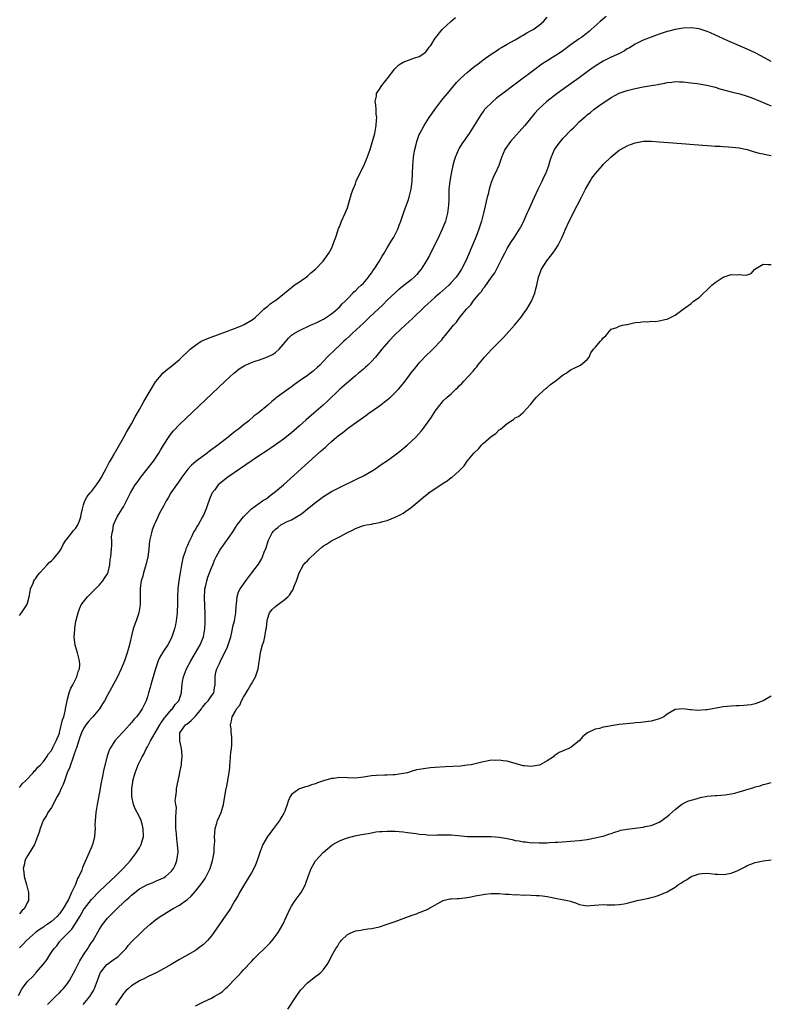
# Model space of a CAD drawing. Units: inches. Extents: x 2619000 to 2622000, y 1491000 to 1494000.
# Drawn here: x 2619277 to 2619464, y 1491763 to 1492009 of the extents above; entities that cross this region are included whole.
import ezdxf

# ---------------------------------------------------------------- set-up
doc = ezdxf.new("R2010")
doc.units = ezdxf.units.IN
doc.header["$MEASUREMENT"] = 0
doc.layers.add('LD26191491_10ft', color=83, linetype='Continuous')

msp = doc.modelspace()

# ---------------------------------------------------------------- linework, layer by layer
at = {"layer": 'LD26191491_10ft'}
for points, elevation in [([(2619423.73, 1492010.27), (2619422.25, 1492009), (2619420.01, 1492007), (2619419.47, 1492006.53), (2619418.36, 1492005.64), (2619417.53, 1492005), (2619417, 1492004.65), (2619415, 1492003.23), (2619412.57, 1492001.43), (2619411, 1492000.41), (2619408.7, 1491999), (2619407.68, 1491998.32), (2619405.87, 1491997), (2619401, 1491993.32), (2619397.9, 1491991), (2619397, 1491990.28), (2619396.25, 1491989.75), (2619395.36, 1491989), (2619393.34, 1491987), (2619393.19, 1491986.81), (2619393, 1491986.51), (2619392.35, 1491985.65), (2619391.94, 1491985), (2619390.74, 1491983), (2619390.3, 1491982.3), (2619389.45, 1491981), (2619387.64, 1491978.36), (2619387, 1491977.32), (2619386.82, 1491977), (2619385.98, 1491975), (2619385.75, 1491974.25), (2619385.42, 1491973), (2619384.96, 1491971), (2619384.6, 1491969), (2619384.4, 1491967), (2619384.36, 1491965.64), (2619384.37, 1491964.38), (2619384.33, 1491963), (2619384.06, 1491961), (2619383.51, 1491959), (2619383, 1491957.64), (2619382.74, 1491957), (2619381.55, 1491954.45), (2619379.83, 1491951), (2619379.54, 1491950.46), (2619378.72, 1491949), (2619377.45, 1491947), (2619377, 1491946.41), (2619376.35, 1491945.65), (2619375.74, 1491945), (2619375, 1491944.38), (2619372, 1491942), (2619371, 1491941.12), (2619369, 1491939.23), (2619367.88, 1491938.12), (2619364.56, 1491935), (2619363.76, 1491934.24), (2619363, 1491933.54), (2619360.3, 1491931), (2619359.65, 1491930.35), (2619358.61, 1491929.39), (2619358.15, 1491929), (2619357, 1491927.89), (2619356, 1491927), (2619353.99, 1491925), (2619353, 1491923.96), (2619352.11, 1491923), (2619351.55, 1491922.45), (2619350.47, 1491921.53), (2619349.79, 1491921), (2619349, 1491920.42), (2619346.94, 1491919), (2619345.81, 1491918.19), (2619345, 1491917.56), (2619344.17, 1491917), (2619341.2, 1491914.8), (2619341, 1491914.63), (2619340.08, 1491913.92), (2619339.08, 1491913), (2619336.7, 1491911), (2619335.73, 1491910.27), (2619334.25, 1491909), (2619333, 1491908.03), (2619331.74, 1491907), (2619331, 1491906.44), (2619330.17, 1491905.83), (2619329.18, 1491905), (2619326.57, 1491903), (2619324.53, 1491901.47), (2619323.94, 1491901), (2619323, 1491900.29), (2619321.14, 1491898.86), (2619320.06, 1491897.94), (2619319.12, 1491897), (2619317.62, 1491895), (2619316.58, 1491893.42), (2619316.26, 1491893), (2619314.88, 1491891), (2619314.2, 1491889.8), (2619313.72, 1491889), (2619313, 1491887.71), (2619312.05, 1491885.95), (2619311, 1491883.7), (2619310.7, 1491883), (2619310.22, 1491881.78), (2619309.98, 1491881), (2619309.71, 1491879.71), (2619309.55, 1491879), (2619309.32, 1491877), (2619309.06, 1491874.94), (2619309, 1491874.72), (2619308.71, 1491873.29), (2619308.4, 1491872.4), (2619308, 1491871), (2619307.84, 1491870.16), (2619307.45, 1491869), (2619307.2, 1491867.2), (2619307.19, 1491867), (2619307.2, 1491866.8), (2619307.21, 1491863), (2619306.84, 1491861), (2619306.15, 1491859), (2619305.82, 1491858.18), (2619305.47, 1491857), (2619305, 1491855.26), (2619304.57, 1491853.43), (2619304.49, 1491853), (2619303.96, 1491851), (2619303.26, 1491849), (2619302.42, 1491847), (2619301.48, 1491845), (2619301, 1491844.08), (2619299, 1491840.42), (2619298.26, 1491839), (2619297.8, 1491838.19), (2619297.05, 1491837), (2619295.37, 1491835), (2619295, 1491834.64), (2619294.23, 1491833.77), (2619293.63, 1491833), (2619293, 1491832.09), (2619292.47, 1491831), (2619292.08, 1491829.92), (2619291.22, 1491827.22), (2619291.13, 1491826.87), (2619291, 1491826.56), (2619290.63, 1491825.37), (2619290.14, 1491824.14), (2619289.76, 1491823), (2619289.59, 1491822.41), (2619288.96, 1491820.96), (2619288.22, 1491819), (2619287.92, 1491818.08), (2619287.4, 1491817), (2619287, 1491816.07), (2619286.46, 1491815), (2619285.77, 1491813.77), (2619285.39, 1491813), (2619285, 1491812.31), (2619284.09, 1491811), (2619283.72, 1491810.28), (2619282.9, 1491809), (2619282.13, 1491807), (2619281.91, 1491806.09), (2619281.51, 1491805), (2619280.76, 1491803), (2619280.1, 1491801.9), (2619279, 1491800.18), (2619278.35, 1491799), (2619278.21, 1491798.21), (2619277.92, 1491797), (2619278.06, 1491796.06), (2619278.19, 1491795), (2619278.77, 1491793), (2619279.25, 1491791), (2619279.21, 1491789), (2619279, 1491788.58), (2619278.26, 1491787), (2619277.61, 1491786.39), (2619277, 1491785.71)], 8110), ([(2619277, 1491817.31), (2619277.72, 1491818.28), (2619278.5, 1491819), (2619280.41, 1491821), (2619280.66, 1491821.34), (2619281, 1491821.63), (2619281.61, 1491822.39), (2619282.25, 1491823), (2619283, 1491823.83), (2619283.83, 1491825), (2619284.25, 1491825.75), (2619285, 1491826.59), (2619285.13, 1491826.87), (2619285.44, 1491827.44), (2619286.17, 1491829), (2619287, 1491830.9), (2619287.04, 1491831.04), (2619287.79, 1491834.21), (2619288.05, 1491835), (2619288.42, 1491836.42), (2619288.54, 1491837), (2619288.57, 1491837.43), (2619288.9, 1491839), (2619289, 1491839.41), (2619289.45, 1491841), (2619289.88, 1491842.12), (2619290.38, 1491843), (2619291.35, 1491845), (2619291.67, 1491846.33), (2619291.97, 1491847), (2619292.07, 1491848.07), (2619292.03, 1491849), (2619291.51, 1491851), (2619291, 1491852.64), (2619290.93, 1491852.93), (2619290.69, 1491855), (2619290.8, 1491856.8), (2619290.81, 1491857.19), (2619291, 1491858.35), (2619291.11, 1491858.89), (2619291.21, 1491859.21), (2619291.64, 1491861), (2619291.99, 1491862.01), (2619292.46, 1491863), (2619293, 1491863.77), (2619293.98, 1491865), (2619294.49, 1491865.51), (2619295, 1491865.98), (2619295.48, 1491866.52), (2619297, 1491867.98), (2619297.84, 1491869), (2619298.28, 1491869.72), (2619299, 1491870.77), (2619299.11, 1491871), (2619299.18, 1491871.18), (2619299.61, 1491873), (2619299.66, 1491874.34), (2619299.82, 1491875), (2619299.91, 1491875.91), (2619300, 1491877), (2619300.13, 1491877.87), (2619300.11, 1491879), (2619300.05, 1491880.05), (2619300.18, 1491881), (2619300.37, 1491881.63), (2619300.53, 1491883), (2619301.42, 1491885), (2619302.68, 1491887), (2619303, 1491887.54), (2619304.79, 1491891), (2619305.97, 1491893), (2619306.39, 1491893.61), (2619307.37, 1491895), (2619310.5, 1491899), (2619311.84, 1491901), (2619312.26, 1491901.74), (2619313.03, 1491902.97), (2619314.6, 1491905.4), (2619315, 1491905.95), (2619315.48, 1491906.52), (2619317, 1491908.15), (2619328.47, 1491919), (2619330.63, 1491921), (2619330.83, 1491921.17), (2619331.95, 1491922.05), (2619333.18, 1491922.82), (2619333.53, 1491923), (2619335, 1491923.64), (2619335.98, 1491923.98), (2619337, 1491924.36), (2619339, 1491925.06), (2619340.31, 1491925.69), (2619341, 1491926.16), (2619341.93, 1491927), (2619343, 1491928.24), (2619344.29, 1491929.71), (2619345, 1491930.46), (2619345.32, 1491930.68), (2619345.78, 1491931), (2619347, 1491931.65), (2619349.77, 1491933), (2619351, 1491933.52), (2619353, 1491934.5), (2619353.3, 1491934.7), (2619353.79, 1491935), (2619355, 1491935.83), (2619356.42, 1491937), (2619356.71, 1491937.29), (2619357, 1491937.53), (2619357.69, 1491938.31), (2619358.44, 1491939), (2619359, 1491939.6), (2619360.37, 1491941), (2619360.66, 1491941.34), (2619361, 1491941.62), (2619361.68, 1491942.32), (2619362.48, 1491943), (2619363, 1491943.52), (2619364.26, 1491945), (2619364.56, 1491945.44), (2619365, 1491946.04), (2619365.38, 1491946.62), (2619365.69, 1491947), (2619366.97, 1491948.97), (2619367.73, 1491950.27), (2619368.23, 1491951), (2619369, 1491952.34), (2619369.41, 1491953), (2619369.98, 1491954.02), (2619370.59, 1491955), (2619371.59, 1491957), (2619371.98, 1491958.02), (2619372.34, 1491959), (2619373.01, 1491961), (2619373.58, 1491962.42), (2619374.2, 1491964.2), (2619374.5, 1491965), (2619375, 1491967), (2619375.22, 1491969), (2619375.39, 1491973), (2619375.55, 1491975), (2619375.65, 1491975.65), (2619375.88, 1491977), (2619376.12, 1491977.88), (2619376.4, 1491979), (2619377, 1491980.72), (2619377.12, 1491981), (2619378.2, 1491983), (2619379.5, 1491985), (2619380.1, 1491985.9), (2619380.9, 1491987), (2619382.39, 1491989), (2619383, 1491989.7), (2619384.05, 1491991), (2619386.28, 1491993.72), (2619387.26, 1491994.74), (2619389, 1491996.27), (2619391, 1491997.87), (2619391.66, 1491998.34), (2619393, 1491999.41), (2619395, 1492000.86), (2619396.32, 1492001.68), (2619397, 1492002.17), (2619397.54, 1492002.46), (2619399, 1492003.34), (2619401, 1492004.44), (2619402.62, 1492005.38), (2619403, 1492005.56), (2619403.87, 1492006.13), (2619405, 1492006.71), (2619405.49, 1492007), (2619407, 1492008.09), (2619408.07, 1492009), (2619409, 1492010.05)], 8100), ([(2619277, 1491860.36), (2619277.52, 1491861), (2619278.52, 1491862.52), (2619278.86, 1491863), (2619279, 1491863.4), (2619279.39, 1491865), (2619279.64, 1491866.36), (2619279.77, 1491867), (2619280.4, 1491868.4), (2619280.62, 1491869), (2619280.74, 1491869.26), (2619281, 1491869.53), (2619281.6, 1491870.4), (2619282.1, 1491871), (2619283, 1491872.03), (2619283.94, 1491873), (2619284.4, 1491873.6), (2619285, 1491874.04), (2619285.48, 1491874.52), (2619285.93, 1491875), (2619287, 1491876.36), (2619287.38, 1491877), (2619287.91, 1491878.09), (2619288.51, 1491879), (2619290.09, 1491881), (2619290.45, 1491881.55), (2619291, 1491882.11), (2619291.37, 1491882.63), (2619291.59, 1491883), (2619291.99, 1491883.99), (2619292.35, 1491885), (2619292.4, 1491885.6), (2619292.73, 1491887), (2619293, 1491888.02), (2619293.3, 1491889), (2619293.92, 1491890.08), (2619294.69, 1491891), (2619295, 1491891.34), (2619296.27, 1491893), (2619297, 1491894.09), (2619297.55, 1491895), (2619298.19, 1491896.19), (2619298.61, 1491897), (2619298.72, 1491897.28), (2619299, 1491897.79), (2619299.41, 1491898.59), (2619299.66, 1491899), (2619300.57, 1491900.57), (2619300.86, 1491901.14), (2619301, 1491901.34), (2619303, 1491904.79), (2619303.78, 1491906.22), (2619305, 1491908.33), (2619305.94, 1491910.06), (2619307, 1491911.89), (2619308.1, 1491913.9), (2619309.9, 1491917), (2619311, 1491918.78), (2619311.1, 1491918.91), (2619312.95, 1491921.05), (2619314.03, 1491921.97), (2619315, 1491922.74), (2619317, 1491924.45), (2619319.69, 1491927), (2619321, 1491928.03), (2619322.45, 1491929), (2619322.82, 1491929.18), (2619324.23, 1491929.77), (2619327.18, 1491930.82), (2619329, 1491931.5), (2619329.84, 1491931.84), (2619331, 1491932.26), (2619332.86, 1491933), (2619332.95, 1491933.05), (2619333.21, 1491933.21), (2619335, 1491934.25), (2619335.46, 1491934.54), (2619336.05, 1491935), (2619337, 1491935.9), (2619338.13, 1491937), (2619338.59, 1491937.41), (2619339, 1491937.69), (2619339.68, 1491938.32), (2619340.72, 1491939), (2619341, 1491939.2), (2619343.31, 1491941), (2619344.23, 1491941.77), (2619345, 1491942.46), (2619345.72, 1491943), (2619347, 1491943.88), (2619349, 1491945.3), (2619349.9, 1491946.1), (2619351, 1491946.99), (2619352.99, 1491949), (2619353.79, 1491950.21), (2619354.4, 1491951), (2619355, 1491952.18), (2619355.39, 1491953), (2619355.78, 1491954.22), (2619356.08, 1491955), (2619356.65, 1491956.65), (2619356.82, 1491957.18), (2619357, 1491957.58), (2619357.57, 1491959), (2619358.45, 1491961), (2619358.59, 1491961.41), (2619359, 1491962.4), (2619359.31, 1491963.31), (2619359.79, 1491965), (2619360.04, 1491965.96), (2619360.42, 1491967), (2619361, 1491968.39), (2619361.23, 1491969), (2619362.13, 1491971), (2619363, 1491972.74), (2619363.68, 1491974.32), (2619363.95, 1491975), (2619364.68, 1491977), (2619365.24, 1491978.76), (2619365.85, 1491981), (2619366.22, 1491983), (2619366.32, 1491984.32), (2619366.34, 1491985), (2619366.23, 1491985.77), (2619366.18, 1491987), (2619366.16, 1491988.16), (2619365.99, 1491989), (2619366.28, 1491990.28), (2619366.32, 1491991), (2619367, 1491992.08), (2619367.63, 1491993), (2619369, 1491994.62), (2619370.84, 1491997.16), (2619371.86, 1491998.14), (2619373, 1491998.84), (2619375, 1491999.54), (2619375.87, 1491999.87), (2619377, 1492000.25), (2619378.17, 1492001), (2619378.6, 1492001.4), (2619379, 1492001.86), (2619379.46, 1492002.54), (2619379.91, 1492003), (2619381, 1492004.85), (2619381.1, 1492005), (2619382.71, 1492007), (2619384.86, 1492009), (2619386.03, 1492009.97)], 8090), ([(2619464.97, 1491999), (2619462.42, 1492000.42), (2619461, 1492001.16), (2619459, 1492002.09), (2619454.2, 1492004.2), (2619449.81, 1492006.19), (2619449, 1492006.52), (2619447, 1492007.15), (2619445, 1492007.38), (2619443, 1492007.3), (2619441, 1492007.03), (2619439.4, 1492006.6), (2619439, 1492006.52), (2619437, 1492005.84), (2619433, 1492004.34), (2619431, 1492003.36), (2619429.56, 1492002.44), (2619429, 1492002.14), (2619428.33, 1492001.67), (2619427.03, 1492001), (2619425, 1492000.04), (2619423, 1491999.04), (2619421, 1491997.84), (2619420.5, 1491997.5), (2619419, 1491996.4), (2619417, 1491994.89), (2619415, 1491993.47), (2619413, 1491992.1), (2619411.46, 1491991), (2619408.89, 1491989), (2619406.73, 1491987), (2619405.92, 1491986.08), (2619403.39, 1491983), (2619399.78, 1491979), (2619398.39, 1491977), (2619397.53, 1491975), (2619396.85, 1491973), (2619395.95, 1491971), (2619395.62, 1491970.38), (2619395, 1491968.69), (2619394.49, 1491967), (2619394.19, 1491965.81), (2619393.99, 1491965), (2619393.08, 1491961), (2619392.52, 1491959), (2619391.85, 1491957), (2619391.18, 1491955.18), (2619389.84, 1491951.84), (2619389.48, 1491951), (2619388.69, 1491949.31), (2619388.57, 1491949), (2619388.14, 1491948.14), (2619387.54, 1491947), (2619387, 1491946.1), (2619386.22, 1491945), (2619385, 1491943.65), (2619384.36, 1491943), (2619382.16, 1491941), (2619381, 1491939.98), (2619379.84, 1491939), (2619378.36, 1491937.64), (2619375.29, 1491934.71), (2619373.45, 1491933), (2619371, 1491930.67), (2619369.34, 1491929), (2619367.61, 1491927), (2619367, 1491926.22), (2619366, 1491925), (2619365, 1491923.88), (2619364.15, 1491923), (2619363.55, 1491922.45), (2619363, 1491922.02), (2619361.81, 1491921), (2619361, 1491920.36), (2619357.16, 1491917), (2619354.03, 1491913.97), (2619352.98, 1491913.02), (2619350.63, 1491911), (2619348.69, 1491909.31), (2619347, 1491907.81), (2619345, 1491906.08), (2619343, 1491904.47), (2619341, 1491903.03), (2619338.59, 1491901.41), (2619337, 1491900.39), (2619335.17, 1491899.17), (2619329.12, 1491895), (2619327.92, 1491894.08), (2619327, 1491893.32), (2619326.66, 1491893), (2619325.82, 1491891.82), (2619325.21, 1491891), (2619325.13, 1491890.87), (2619324.52, 1491889.48), (2619324.05, 1491888.05), (2619323.66, 1491887), (2619323, 1491885.44), (2619322.8, 1491885), (2619321.65, 1491883), (2619321.39, 1491882.61), (2619321, 1491881.88), (2619320.63, 1491881.37), (2619320, 1491880), (2619319.32, 1491878.68), (2619319, 1491877.84), (2619318.63, 1491877), (2619318.49, 1491876.49), (2619317.95, 1491875), (2619317.75, 1491874.25), (2619317.5, 1491873), (2619317.17, 1491871), (2619316.89, 1491869.11), (2619316.63, 1491867), (2619316.53, 1491865), (2619316.53, 1491863), (2619316.47, 1491861.53), (2619316.42, 1491861), (2619316.32, 1491860.32), (2619316.17, 1491859), (2619316, 1491858), (2619315.78, 1491857), (2619315.14, 1491855), (2619315.1, 1491854.9), (2619314.06, 1491853), (2619313, 1491851.41), (2619312.1, 1491849.9), (2619311.71, 1491849), (2619310.99, 1491847), (2619310.15, 1491844.15), (2619309.83, 1491843), (2619309.67, 1491842.33), (2619309.29, 1491841), (2619309, 1491840.01), (2619308.66, 1491839), (2619307.71, 1491837), (2619307, 1491835.96), (2619306.25, 1491835), (2619305.64, 1491834.36), (2619305, 1491833.56), (2619304.73, 1491833.27), (2619304.51, 1491833), (2619303, 1491831.32), (2619302.69, 1491831), (2619300.86, 1491829), (2619299.59, 1491827), (2619299.39, 1491826.61), (2619298.9, 1491825.1), (2619298.11, 1491821.89), (2619297.67, 1491819.67), (2619297.44, 1491818.56), (2619297, 1491816.11), (2619296.4, 1491813), (2619296.09, 1491811), (2619296.03, 1491809.97), (2619295.93, 1491809), (2619295.88, 1491807.88), (2619295.89, 1491807), (2619295.85, 1491806.15), (2619295.73, 1491805), (2619295.3, 1491803.3), (2619295.24, 1491803), (2619295, 1491802.37), (2619294.6, 1491801.4), (2619294.41, 1491801), (2619292.75, 1491797.25), (2619292.58, 1491796.58), (2619291.84, 1491795), (2619291.47, 1491794.53), (2619291, 1491793), (2619290.04, 1491791), (2619289.23, 1491789.23), (2619289, 1491788.8), (2619287.92, 1491787), (2619287, 1491785.69), (2619286.67, 1491785.33), (2619286.4, 1491785), (2619285, 1491783.74), (2619283.94, 1491783), (2619283.37, 1491782.63), (2619283, 1491782.34), (2619282.17, 1491781.83), (2619281.03, 1491781), (2619278.75, 1491779), (2619277.91, 1491778.09), (2619277, 1491777.18)], 8120), ([(2619276.76, 1491765.24), (2619277.7, 1491767), (2619279, 1491768.74), (2619279.23, 1491769), (2619280.14, 1491769.86), (2619281, 1491770.76), (2619281.12, 1491770.88), (2619282.91, 1491773), (2619283.82, 1491774.18), (2619284.3, 1491775), (2619285, 1491776.04), (2619285.67, 1491777), (2619286.3, 1491777.7), (2619287, 1491778.66), (2619287.17, 1491778.83), (2619287.29, 1491779), (2619289, 1491780.72), (2619289.23, 1491781), (2619290.13, 1491781.87), (2619291, 1491783.24), (2619292.07, 1491785), (2619292.42, 1491785.58), (2619293, 1491786.65), (2619293.24, 1491787), (2619295, 1491789.3), (2619297, 1491791.33), (2619299.92, 1491794.08), (2619300.93, 1491795), (2619302.97, 1491797), (2619303.9, 1491798.1), (2619304.76, 1491799), (2619305, 1491799.35), (2619306.29, 1491801), (2619306.53, 1491801.47), (2619307, 1491802.21), (2619307.44, 1491803), (2619307.59, 1491803.59), (2619307.98, 1491805), (2619307.96, 1491807), (2619307.77, 1491807.77), (2619307.44, 1491809), (2619307, 1491809.93), (2619306.47, 1491811), (2619305.96, 1491811.96), (2619305.54, 1491813), (2619305.07, 1491815.07), (2619305.07, 1491817), (2619305.35, 1491818.65), (2619305.38, 1491819), (2619305.92, 1491821), (2619306.71, 1491823), (2619307.71, 1491825), (2619308.19, 1491825.81), (2619308.72, 1491827), (2619309, 1491827.5), (2619309.74, 1491829), (2619312.13, 1491833), (2619312.45, 1491833.55), (2619313, 1491834.27), (2619313.29, 1491834.71), (2619313.53, 1491835), (2619315, 1491836.8), (2619315.23, 1491837), (2619315.97, 1491838.03), (2619316.84, 1491839), (2619317.49, 1491841), (2619317.63, 1491842.37), (2619317.67, 1491843), (2619317.78, 1491843.78), (2619318.01, 1491845), (2619318.76, 1491847), (2619319.83, 1491849), (2619321.02, 1491851), (2619322.16, 1491853), (2619323.02, 1491855), (2619323.39, 1491857), (2619323.46, 1491858.54), (2619323.46, 1491859), (2619323.43, 1491859.43), (2619323.43, 1491861), (2619323.38, 1491862.62), (2619323.26, 1491865), (2619323.36, 1491866.64), (2619323.39, 1491867), (2619323.53, 1491867.53), (2619323.86, 1491869), (2619324.1, 1491869.9), (2619324.55, 1491871), (2619325, 1491872.24), (2619325.32, 1491873), (2619325.78, 1491874.22), (2619326.18, 1491875), (2619327, 1491876.51), (2619327.32, 1491877), (2619328.76, 1491879), (2619329, 1491879.37), (2619330.16, 1491881), (2619330.5, 1491881.5), (2619331, 1491882.37), (2619331.45, 1491883), (2619333, 1491885.05), (2619334.99, 1491887), (2619337.79, 1491889), (2619338.51, 1491889.49), (2619339, 1491889.81), (2619339.66, 1491890.34), (2619341, 1491891.35), (2619343, 1491893.07), (2619351, 1491900.28), (2619352.46, 1491901.54), (2619353, 1491902.06), (2619353.52, 1491902.48), (2619354.04, 1491903), (2619355, 1491903.87), (2619356.3, 1491905), (2619357, 1491905.57), (2619357.86, 1491906.14), (2619358.91, 1491907), (2619359.28, 1491907.28), (2619362.46, 1491909.54), (2619363, 1491910.01), (2619363.6, 1491910.4), (2619364.4, 1491911), (2619367, 1491912.78), (2619369, 1491914.33), (2619369.77, 1491915), (2619371, 1491916.17), (2619371.81, 1491917), (2619372.37, 1491917.63), (2619373.47, 1491919), (2619375, 1491921.09), (2619375.84, 1491922.16), (2619376.52, 1491923), (2619377, 1491923.55), (2619379, 1491925.62), (2619379.71, 1491926.29), (2619380.4, 1491927), (2619382.63, 1491929.37), (2619383, 1491929.84), (2619383.53, 1491930.47), (2619385.59, 1491933), (2619386.26, 1491933.74), (2619387, 1491934.76), (2619387.98, 1491935.98), (2619388.83, 1491937), (2619388.92, 1491937.08), (2619389, 1491937.19), (2619389.92, 1491938.08), (2619390.46, 1491939), (2619392.1, 1491941), (2619392.54, 1491941.46), (2619393, 1491942.19), (2619393.39, 1491942.61), (2619395.07, 1491945), (2619395.86, 1491946.14), (2619397.61, 1491949.61), (2619398.35, 1491951), (2619399, 1491952.16), (2619399.48, 1491953), (2619400.08, 1491953.92), (2619400.82, 1491955), (2619402.09, 1491957), (2619402.37, 1491957.63), (2619403.13, 1491959), (2619403.24, 1491959.24), (2619404, 1491961), (2619404.27, 1491961.73), (2619405, 1491963.2), (2619405.77, 1491965), (2619406.72, 1491967), (2619407.71, 1491969), (2619408.1, 1491969.9), (2619408.67, 1491971), (2619409.4, 1491973), (2619409.75, 1491974.25), (2619409.98, 1491975), (2619410.84, 1491977), (2619411.76, 1491978.24), (2619412.3, 1491979), (2619413, 1491979.77), (2619415, 1491981.91), (2619415.57, 1491982.43), (2619416.11, 1491983), (2619417, 1491983.89), (2619418.23, 1491985), (2619418.66, 1491985.34), (2619419, 1491985.66), (2619419.78, 1491986.22), (2619420.67, 1491987), (2619421.92, 1491987.92), (2619423.46, 1491989), (2619424.42, 1491989.58), (2619425, 1491990), (2619427, 1491991.07), (2619429, 1491991.75), (2619431, 1491992.27), (2619433, 1491992.67), (2619434.97, 1491993), (2619436.73, 1491993.27), (2619437, 1491993.34), (2619438.44, 1491993.55), (2619439, 1491993.71), (2619440.18, 1491993.82), (2619441, 1491993.96), (2619442.07, 1491993.93), (2619443, 1491993.9), (2619444.23, 1491993.77), (2619445, 1491993.65), (2619446.52, 1491993.48), (2619448.91, 1491993.09), (2619450.63, 1491992.63), (2619451, 1491992.56), (2619452.18, 1491992.18), (2619453.74, 1491991.74), (2619455.31, 1491991.31), (2619457.13, 1491990.87), (2619459, 1491990.31), (2619460.04, 1491989.96), (2619461, 1491989.6), (2619461.41, 1491989.41), (2619462.43, 1491989), (2619462.83, 1491988.83), (2619463, 1491988.77), (2619464.21, 1491988.21), (2619465, 1491987.88)], 8130), ([(2619284.04, 1491763), (2619285, 1491763.99), (2619286.01, 1491765), (2619287, 1491765.92), (2619287.53, 1491766.47), (2619288.01, 1491767), (2619289, 1491768.22), (2619289.49, 1491769), (2619290.06, 1491770.06), (2619291, 1491771.73), (2619292.07, 1491773.93), (2619293, 1491775.43), (2619294.06, 1491777), (2619294.41, 1491777.59), (2619295, 1491778.46), (2619295.39, 1491779), (2619297, 1491781.85), (2619297.73, 1491783), (2619299, 1491784.55), (2619299.4, 1491785), (2619301, 1491786.6), (2619303.53, 1491789), (2619304.31, 1491789.69), (2619305, 1491790.34), (2619305.38, 1491790.62), (2619305.83, 1491791), (2619307, 1491791.89), (2619309, 1491792.99), (2619310.45, 1491793.55), (2619311, 1491793.81), (2619311.85, 1491794.15), (2619313, 1491794.67), (2619313.21, 1491794.79), (2619313.53, 1491795), (2619315, 1491796.34), (2619315.51, 1491797), (2619315.99, 1491798.01), (2619316.39, 1491799), (2619316.6, 1491800.6), (2619316.68, 1491801), (2619316.69, 1491801.31), (2619316.55, 1491803), (2619316.33, 1491804.33), (2619316.27, 1491805.73), (2619316.14, 1491807), (2619316.14, 1491808.14), (2619316.11, 1491809), (2619316.06, 1491809.94), (2619316.25, 1491812.25), (2619316.11, 1491813), (2619315.97, 1491814.03), (2619316.07, 1491815), (2619316.25, 1491816.25), (2619316.27, 1491817), (2619316.66, 1491819), (2619317, 1491820.52), (2619317.11, 1491821.11), (2619317.5, 1491823), (2619317.53, 1491823.53), (2619317.7, 1491825), (2619317.58, 1491826.42), (2619317.51, 1491827), (2619317.43, 1491827.43), (2619317.09, 1491829), (2619317.13, 1491831), (2619318.55, 1491833), (2619318.82, 1491833.18), (2619319.97, 1491834.03), (2619320.84, 1491835), (2619321, 1491835.15), (2619322.51, 1491837), (2619322.7, 1491837.3), (2619323.61, 1491838.39), (2619324.21, 1491839), (2619325, 1491840.2), (2619325.61, 1491841), (2619325.8, 1491842.2), (2619325.97, 1491843), (2619325.93, 1491843.93), (2619325.92, 1491845), (2619326.14, 1491846.14), (2619326.36, 1491847), (2619327, 1491848.35), (2619327.28, 1491849), (2619327.89, 1491850.11), (2619329, 1491852.49), (2619329.22, 1491853), (2619329.84, 1491855), (2619330.13, 1491856.13), (2619330.3, 1491857), (2619330.39, 1491857.61), (2619330.78, 1491859), (2619331.13, 1491861), (2619331.21, 1491862.79), (2619331.29, 1491863.29), (2619331.41, 1491865), (2619331.76, 1491866.24), (2619332.16, 1491867), (2619333.61, 1491869), (2619335.15, 1491871), (2619336.79, 1491873.21), (2619337.55, 1491874.45), (2619337.8, 1491875), (2619338.2, 1491876.2), (2619338.69, 1491877.31), (2619339.19, 1491879), (2619340.23, 1491881), (2619340.55, 1491881.45), (2619341, 1491881.93), (2619341.6, 1491882.4), (2619342.4, 1491883), (2619343, 1491883.38), (2619343.76, 1491883.76), (2619345, 1491884.32), (2619346.29, 1491885), (2619346.73, 1491885.27), (2619347, 1491885.47), (2619347.92, 1491886.08), (2619349.05, 1491887), (2619351, 1491888.64), (2619352.35, 1491889.65), (2619353, 1491890.16), (2619355, 1491891.4), (2619357, 1491892.39), (2619358.33, 1491893), (2619360.14, 1491893.86), (2619361.48, 1491894.52), (2619363, 1491895.32), (2619365, 1491896.45), (2619365.87, 1491897), (2619367.74, 1491898.27), (2619368.78, 1491899), (2619371, 1491900.58), (2619372.38, 1491901.62), (2619373, 1491902.11), (2619373.99, 1491903), (2619375, 1491903.91), (2619376.11, 1491905), (2619377.5, 1491906.5), (2619377.91, 1491907), (2619380.03, 1491909.97), (2619381, 1491911.5), (2619382.11, 1491913), (2619382.52, 1491913.48), (2619383, 1491914.03), (2619383.99, 1491915), (2619385, 1491915.84), (2619386.17, 1491917), (2619386.61, 1491917.39), (2619387, 1491917.81), (2619387.6, 1491918.4), (2619388.12, 1491919), (2619390.5, 1491921.5), (2619391, 1491922.15), (2619391.4, 1491922.6), (2619391.67, 1491923), (2619393.27, 1491925), (2619394.13, 1491925.87), (2619395.16, 1491927), (2619398.06, 1491929.94), (2619400.79, 1491933), (2619402.47, 1491935), (2619403, 1491935.74), (2619403.86, 1491937), (2619405.03, 1491939), (2619405.88, 1491941), (2619406.11, 1491942.11), (2619406.38, 1491943), (2619406.85, 1491945), (2619407.41, 1491946.59), (2619407.58, 1491947), (2619408.86, 1491949.14), (2619410.39, 1491951), (2619411, 1491951.86), (2619411.77, 1491953), (2619412.18, 1491953.82), (2619412.73, 1491955), (2619413.59, 1491957), (2619414.51, 1491959), (2619415, 1491959.95), (2619415.5, 1491961), (2619417.6, 1491965), (2619418.58, 1491967), (2619419.7, 1491969), (2619420.19, 1491969.81), (2619421.04, 1491970.96), (2619422.83, 1491973), (2619423, 1491973.18), (2619425, 1491975.1), (2619427, 1491976.78), (2619427.35, 1491977), (2619429, 1491977.92), (2619429.81, 1491978.19), (2619431, 1491978.67), (2619433.05, 1491979.05), (2619435.06, 1491979.06), (2619437, 1491978.92), (2619439.29, 1491978.71), (2619449, 1491977.94), (2619450.1, 1491977.9), (2619451, 1491977.83), (2619452.21, 1491977.79), (2619453, 1491977.71), (2619454.35, 1491977.65), (2619457, 1491977.38), (2619459, 1491976.96), (2619460.48, 1491976.48), (2619462.04, 1491976.04), (2619463, 1491975.85), (2619463.69, 1491975.69), (2619465, 1491975.46)], 8140), ([(2619292.9, 1491763), (2619294.6, 1491765), (2619295.48, 1491766.52), (2619295.74, 1491767), (2619296.51, 1491769), (2619297.16, 1491770.84), (2619297.25, 1491771), (2619298.87, 1491773), (2619299, 1491773.11), (2619300.12, 1491773.88), (2619301.64, 1491775), (2619303, 1491776.33), (2619303.65, 1491777), (2619304.22, 1491777.78), (2619305.17, 1491778.83), (2619307, 1491780.62), (2619307.42, 1491781), (2619308.22, 1491781.78), (2619309.63, 1491783), (2619311, 1491784.14), (2619312.17, 1491785), (2619313, 1491785.54), (2619313.92, 1491786.08), (2619315.42, 1491787), (2619317, 1491787.84), (2619318.62, 1491789), (2619319, 1491789.29), (2619319.9, 1491790.1), (2619321, 1491791.36), (2619322.36, 1491793), (2619322.64, 1491793.36), (2619323.46, 1491794.54), (2619323.72, 1491795), (2619324.33, 1491796.33), (2619324.66, 1491797), (2619325.29, 1491799), (2619325.37, 1491799.37), (2619325.65, 1491801), (2619325.67, 1491802.33), (2619325.76, 1491803), (2619325.82, 1491803.82), (2619325.74, 1491805), (2619325.88, 1491805.88), (2619325.92, 1491807), (2619326.39, 1491808.39), (2619326.55, 1491809), (2619327, 1491810.08), (2619327.43, 1491811), (2619328.05, 1491813), (2619328.64, 1491816.64), (2619328.71, 1491817), (2619328.77, 1491817.23), (2619329.13, 1491819), (2619329.14, 1491819.14), (2619329.45, 1491821), (2619329.61, 1491822.39), (2619329.62, 1491823), (2619329.66, 1491823.66), (2619329.79, 1491825), (2619329.87, 1491826.13), (2619329.99, 1491827), (2619330.09, 1491828.09), (2619330.08, 1491830.08), (2619329.94, 1491831), (2619329.9, 1491831.9), (2619329.76, 1491833), (2619330.05, 1491833.95), (2619330.19, 1491835), (2619331, 1491836.42), (2619331.29, 1491837), (2619332.1, 1491837.9), (2619332.54, 1491839), (2619333, 1491839.88), (2619333.73, 1491841), (2619334.22, 1491841.78), (2619334.87, 1491843), (2619335, 1491843.27), (2619335.99, 1491845), (2619336.67, 1491847), (2619337.3, 1491851), (2619337.39, 1491851.39), (2619337.81, 1491853), (2619338.13, 1491853.87), (2619338.37, 1491855), (2619338.61, 1491856.61), (2619338.72, 1491857), (2619338.77, 1491857.23), (2619338.91, 1491859), (2619339, 1491859.38), (2619339.54, 1491861), (2619340.18, 1491861.82), (2619341, 1491862.62), (2619341.49, 1491863), (2619343, 1491864.09), (2619344.1, 1491865), (2619344.54, 1491865.46), (2619345, 1491866.22), (2619345.34, 1491866.66), (2619345.72, 1491867.72), (2619346.25, 1491869), (2619346.99, 1491871), (2619348.07, 1491873), (2619348.46, 1491873.54), (2619349, 1491874.04), (2619349.46, 1491874.54), (2619351, 1491876.03), (2619352.58, 1491877.42), (2619353, 1491877.77), (2619353.78, 1491878.22), (2619355, 1491879.05), (2619357, 1491880.03), (2619359, 1491881.15), (2619360.27, 1491881.73), (2619361, 1491882.12), (2619363, 1491882.83), (2619363.78, 1491883), (2619365, 1491883.23), (2619365.31, 1491883.31), (2619367, 1491883.58), (2619367.86, 1491883.86), (2619369, 1491884.12), (2619371, 1491884.95), (2619372.4, 1491885.6), (2619373, 1491885.98), (2619375, 1491887.34), (2619377, 1491889.05), (2619378.08, 1491889.92), (2619379, 1491890.72), (2619379.18, 1491890.82), (2619379.4, 1491891), (2619381, 1491892.12), (2619382.42, 1491893), (2619383, 1491893.43), (2619384, 1491894), (2619385, 1491894.84), (2619385.11, 1491894.89), (2619387, 1491896.56), (2619388.2, 1491897.8), (2619389, 1491899), (2619390.67, 1491901), (2619391.85, 1491902.15), (2619392.56, 1491903), (2619393, 1491903.41), (2619395, 1491905.17), (2619396.1, 1491905.9), (2619397, 1491906.77), (2619397.15, 1491906.85), (2619397.31, 1491907), (2619399, 1491908.4), (2619399.87, 1491909), (2619400.58, 1491909.42), (2619401, 1491909.78), (2619401.83, 1491910.17), (2619403, 1491911.16), (2619404.85, 1491913.15), (2619405.71, 1491914.29), (2619406.31, 1491915), (2619407, 1491915.66), (2619408.75, 1491917.25), (2619409, 1491917.44), (2619409.81, 1491918.19), (2619410.98, 1491919), (2619413, 1491920.61), (2619413.76, 1491921), (2619415, 1491921.94), (2619415.75, 1491922.25), (2619417.29, 1491923), (2619419, 1491924.45), (2619419.49, 1491925), (2619419.89, 1491926.11), (2619420.59, 1491927), (2619421, 1491927.45), (2619422.3, 1491929), (2619422.69, 1491929.31), (2619423, 1491929.79), (2619423.66, 1491930.34), (2619424.15, 1491931), (2619425, 1491931.97), (2619426.42, 1491932.42), (2619427, 1491932.73), (2619427.79, 1491933), (2619428.79, 1491933.21), (2619429, 1491933.2), (2619431, 1491933.63), (2619432.28, 1491933.72), (2619433, 1491933.91), (2619434.14, 1491933.86), (2619435, 1491934.02), (2619436.04, 1491933.96), (2619437, 1491934.11), (2619438.44, 1491934.44), (2619439, 1491934.49), (2619439.36, 1491934.64), (2619441, 1491935.5), (2619442.98, 1491937), (2619445, 1491938.46), (2619445.6, 1491939), (2619447, 1491939.95), (2619448.08, 1491941), (2619449, 1491941.81), (2619449.59, 1491942.41), (2619450.15, 1491943), (2619451, 1491943.71), (2619452.96, 1491945.04), (2619454.5, 1491945.5), (2619455, 1491945.69), (2619456.39, 1491945.61), (2619457, 1491945.67), (2619458.47, 1491945.53), (2619459, 1491945.64), (2619460.03, 1491945.97), (2619460.91, 1491947), (2619463, 1491948.28), (2619464.16, 1491948.16), (2619465, 1491948.15)], 8150), ([(2619465, 1491840.11), (2619463, 1491838.95), (2619461, 1491838.21), (2619459.99, 1491838.01), (2619458.2, 1491837.8), (2619457, 1491837.77), (2619456.28, 1491837.72), (2619455, 1491837.68), (2619453, 1491837.47), (2619452.59, 1491837.41), (2619449, 1491836.74), (2619448.69, 1491836.69), (2619446.57, 1491836.57), (2619445, 1491836.72), (2619444.72, 1491836.72), (2619443, 1491836.98), (2619441, 1491836.8), (2619439, 1491835.62), (2619438.13, 1491835), (2619437.39, 1491834.61), (2619437, 1491834.45), (2619435.9, 1491834.11), (2619435, 1491833.88), (2619433, 1491833.63), (2619432.42, 1491833.58), (2619431, 1491833.44), (2619430.59, 1491833.41), (2619426.97, 1491833.03), (2619425, 1491832.75), (2619424.65, 1491832.65), (2619423, 1491832.38), (2619422.09, 1491832.09), (2619421, 1491831.87), (2619419.05, 1491830.96), (2619417.93, 1491830.07), (2619417, 1491829), (2619415, 1491827.4), (2619414.27, 1491827), (2619413.34, 1491826.66), (2619413, 1491826.48), (2619411.95, 1491826.05), (2619410.77, 1491825.23), (2619410.53, 1491825), (2619409, 1491823.98), (2619407.2, 1491823), (2619407, 1491822.92), (2619405, 1491822.54), (2619403.3, 1491822.7), (2619403, 1491822.72), (2619399, 1491823.88), (2619397.99, 1491823.99), (2619397, 1491824.17), (2619396.08, 1491824.08), (2619395, 1491824.11), (2619393.86, 1491823.86), (2619393, 1491823.72), (2619391.3, 1491823.3), (2619391, 1491823.21), (2619389.96, 1491823), (2619389, 1491822.84), (2619387.33, 1491822.67), (2619383.51, 1491822.49), (2619381, 1491822.29), (2619379.81, 1491822.19), (2619378.03, 1491821.97), (2619377, 1491821.77), (2619376.33, 1491821.67), (2619375, 1491821.29), (2619374.04, 1491821), (2619373, 1491820.77), (2619371, 1491820.48), (2619370.47, 1491820.47), (2619369, 1491820.39), (2619368.4, 1491820.4), (2619366.3, 1491820.3), (2619365, 1491820.17), (2619363, 1491819.86), (2619361, 1491819.66), (2619359, 1491819.72), (2619357, 1491819.76), (2619355.57, 1491819.57), (2619355, 1491819.51), (2619353.04, 1491818.96), (2619351.53, 1491818.47), (2619351, 1491818.19), (2619350.04, 1491817.96), (2619349, 1491817.5), (2619348.54, 1491817.46), (2619347, 1491816.98), (2619346.88, 1491816.88), (2619345, 1491815.57), (2619344.68, 1491815), (2619344.16, 1491813.84), (2619343.97, 1491813), (2619343.36, 1491811.36), (2619343.2, 1491811), (2619343.11, 1491810.89), (2619342.35, 1491809.65), (2619342.04, 1491809), (2619341, 1491807.69), (2619340.54, 1491807), (2619339.85, 1491806.15), (2619339.03, 1491805), (2619337.89, 1491803), (2619337.11, 1491801), (2619336.45, 1491799), (2619336.03, 1491797.97), (2619335.59, 1491797), (2619335, 1491795.96), (2619334.48, 1491795), (2619333, 1491792.65), (2619332.03, 1491791), (2619331.7, 1491790.3), (2619330.8, 1491788.8), (2619329.75, 1491787), (2619329.46, 1491786.54), (2619329, 1491785.92), (2619328.64, 1491785.36), (2619325.61, 1491781), (2619325, 1491780.18), (2619324, 1491779), (2619323.53, 1491778.47), (2619323, 1491777.99), (2619322.46, 1491777.54), (2619321, 1491776.52), (2619318.32, 1491775), (2619317, 1491774.27), (2619314.93, 1491773), (2619313, 1491771.92), (2619311.31, 1491771), (2619309, 1491769.89), (2619308.43, 1491769.57), (2619307, 1491768.87), (2619305, 1491767.63), (2619304.28, 1491767), (2619303.61, 1491766.39), (2619303, 1491765.73), (2619302.48, 1491765), (2619301, 1491762.85)], 8160), ([(2619321, 1491762.68), (2619323, 1491763.66), (2619325, 1491764.6), (2619325.72, 1491765), (2619327, 1491765.74), (2619327.77, 1491766.23), (2619328.56, 1491767), (2619329, 1491767.4), (2619331, 1491769.51), (2619331.76, 1491770.24), (2619332.41, 1491771), (2619333, 1491771.64), (2619335, 1491773.76), (2619335.62, 1491774.38), (2619336.2, 1491775), (2619338.65, 1491777.35), (2619339.64, 1491778.36), (2619340.2, 1491779), (2619341.7, 1491781), (2619342.87, 1491783), (2619344.66, 1491787), (2619345, 1491787.58), (2619345.95, 1491789), (2619347.45, 1491791), (2619347.92, 1491791.92), (2619348.51, 1491793), (2619348.65, 1491793.35), (2619349.18, 1491795), (2619349.94, 1491797), (2619351.07, 1491798.93), (2619352.98, 1491801), (2619354.04, 1491801.96), (2619355.14, 1491802.85), (2619355.37, 1491803), (2619357, 1491803.97), (2619358.52, 1491804.52), (2619359, 1491804.72), (2619360.84, 1491805.16), (2619362.51, 1491805.49), (2619364.2, 1491805.8), (2619365, 1491805.97), (2619366.16, 1491806.16), (2619367, 1491806.27), (2619367.7, 1491806.3), (2619369, 1491806.4), (2619371, 1491806.37), (2619373, 1491806.2), (2619374.04, 1491806.04), (2619376.24, 1491805.76), (2619377, 1491805.63), (2619378.51, 1491805.49), (2619379, 1491805.43), (2619381, 1491805.39), (2619381.43, 1491805.43), (2619383, 1491805.47), (2619384.57, 1491805.43), (2619385, 1491805.45), (2619386.75, 1491805.25), (2619389.02, 1491805.02), (2619390.99, 1491804.99), (2619392.94, 1491805.06), (2619395, 1491805.04), (2619397, 1491804.86), (2619398.57, 1491804.57), (2619400.25, 1491804.25), (2619401, 1491804.06), (2619401.94, 1491803.94), (2619403, 1491803.69), (2619403.66, 1491803.66), (2619405, 1491803.47), (2619405.49, 1491803.49), (2619407, 1491803.41), (2619407.44, 1491803.44), (2619409, 1491803.45), (2619409.5, 1491803.5), (2619411, 1491803.57), (2619411.63, 1491803.63), (2619417, 1491804.03), (2619419, 1491804.28), (2619421, 1491804.67), (2619422.5, 1491805), (2619423, 1491805.13), (2619424.43, 1491805.57), (2619425, 1491805.77), (2619425.87, 1491806.13), (2619427, 1491806.43), (2619427.42, 1491806.58), (2619429, 1491806.85), (2619433, 1491807.38), (2619433.53, 1491807.53), (2619435, 1491807.8), (2619436.4, 1491808.4), (2619437, 1491808.61), (2619437.64, 1491809), (2619438.42, 1491809.59), (2619439, 1491810.06), (2619439.51, 1491810.49), (2619441, 1491811.79), (2619442.58, 1491813), (2619442.83, 1491813.17), (2619444.16, 1491813.84), (2619445, 1491814.14), (2619446.56, 1491814.56), (2619447, 1491814.71), (2619447.23, 1491814.77), (2619449, 1491815.08), (2619451, 1491815.3), (2619451.31, 1491815.31), (2619453.49, 1491815.49), (2619455, 1491815.72), (2619455.91, 1491815.91), (2619457, 1491816.22), (2619460.67, 1491817.33), (2619461, 1491817.45), (2619462.26, 1491817.74), (2619463, 1491818.02), (2619463.82, 1491818.18), (2619465, 1491818.53)], 8170), ([(2619344.15, 1491761.85), (2619346.17, 1491765), (2619346.51, 1491765.49), (2619347.37, 1491766.63), (2619349, 1491768.38), (2619351, 1491769.98), (2619351.6, 1491770.4), (2619352.34, 1491771), (2619353, 1491771.73), (2619353.95, 1491773), (2619354.37, 1491773.63), (2619355, 1491775.08), (2619356.1, 1491777), (2619356.5, 1491777.5), (2619357, 1491778.46), (2619357.28, 1491778.72), (2619357.47, 1491779), (2619359, 1491780.52), (2619360.06, 1491781), (2619360.74, 1491781.26), (2619361, 1491781.4), (2619362.4, 1491781.6), (2619363, 1491781.75), (2619364.11, 1491781.89), (2619365, 1491782.04), (2619367, 1491782.45), (2619369, 1491783.06), (2619371, 1491783.78), (2619372.27, 1491784.27), (2619374.28, 1491785), (2619374.8, 1491785.2), (2619375, 1491785.29), (2619376.29, 1491785.71), (2619377, 1491786.03), (2619377.74, 1491786.26), (2619379.13, 1491786.87), (2619379.39, 1491787), (2619383, 1491789.01), (2619384.61, 1491789.39), (2619385, 1491789.39), (2619386.47, 1491789.53), (2619387, 1491789.5), (2619389, 1491789.76), (2619389.96, 1491789.96), (2619391, 1491790.14), (2619393, 1491790.52), (2619393.39, 1491790.61), (2619395, 1491790.74), (2619395.22, 1491790.78), (2619397, 1491790.73), (2619398.57, 1491790.57), (2619399, 1491790.6), (2619399.39, 1491790.61), (2619401, 1491790.46), (2619401.53, 1491790.47), (2619403, 1491790.36), (2619403.61, 1491790.39), (2619405, 1491790.33), (2619406.23, 1491790.23), (2619407, 1491790.24), (2619407.81, 1491790.19), (2619409, 1491790), (2619409.82, 1491789.82), (2619411, 1491789.63), (2619412.72, 1491789.28), (2619413.21, 1491789.21), (2619414.09, 1491789), (2619414.8, 1491788.8), (2619415, 1491788.72), (2619416.32, 1491788.32), (2619417, 1491788.03), (2619419, 1491787.69), (2619419.73, 1491787.73), (2619421.89, 1491787.89), (2619423, 1491788.01), (2619423.95, 1491787.95), (2619425, 1491787.96), (2619425.94, 1491787.94), (2619427, 1491788), (2619428.21, 1491788.21), (2619429, 1491788.38), (2619431.46, 1491789), (2619434.4, 1491789.59), (2619435, 1491789.78), (2619436.03, 1491789.97), (2619437, 1491790.34), (2619439, 1491791.14), (2619439.41, 1491791.41), (2619441, 1491792.35), (2619441.83, 1491793), (2619442.57, 1491793.43), (2619443, 1491793.74), (2619443.83, 1491794.17), (2619444.98, 1491795), (2619447, 1491795.66), (2619447.73, 1491795.73), (2619449, 1491795.81), (2619449.77, 1491795.77), (2619451, 1491795.63), (2619451.62, 1491795.62), (2619453, 1491795.5), (2619453.63, 1491795.63), (2619455, 1491795.81), (2619456.47, 1491796.47), (2619457, 1491796.67), (2619458.53, 1491797.47), (2619459, 1491797.74), (2619459.92, 1491798.08), (2619461, 1491798.51), (2619463, 1491798.97), (2619465, 1491799.18)], 8180)]:
    msp.add_lwpolyline(points, dxfattribs=dict(at, elevation=elevation))

doc.saveas('drawing.dxf')
